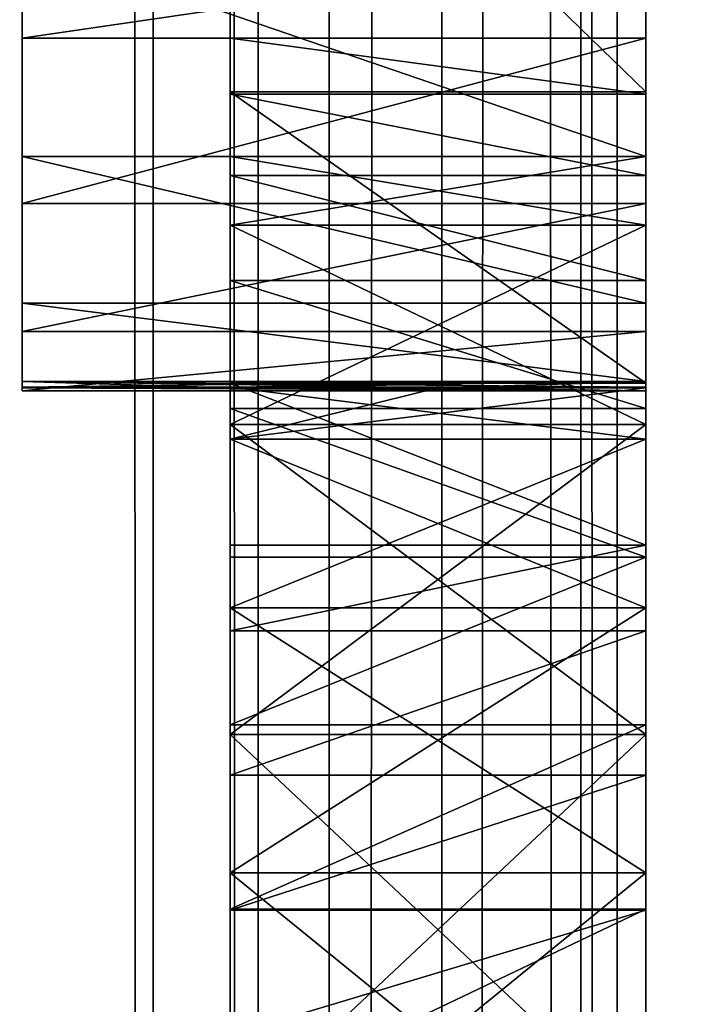
# Model space of a CAD drawing. Units: millimetres. Extents: x -1 to 20, y 0 to 2352.
# Drawn here: x 4 to 5, y 163 to 166 of the extents above; entities that cross this region are included whole.
import ezdxf

# ---------------------------------------------------------------- set-up
doc = ezdxf.new("R2010")
doc.units = ezdxf.units.MM
doc.header["$LTSCALE"] = 25.4
doc.layers.get('0').update_dxf_attribs({"true_color": 0xff5454})

# ---------------------------------------------------------------- blocks, each defined once
blk = doc.blocks.new('Komponent_1')
at = {"color": 7, "true_color": 0xf8fffa}
for p, q in [((50.0758, 3.4899, 73.9243), (50.0758, 2403.4899, 73.9243)), ((50.0758, 3.4899, 73.9243), (50.0758, 2403.4899, 73.9243)), ((50.3534, 3.4899, 17.1007), (50.3534, 2403.4899, 17.1007)), ((50.3534, 3.4899, 17.1007), (50.3534, 2403.4899, 17.1007)), ((50.5415, 3.4899, 7.049), (50.5415, 2403.4899, 7.049)), ((50.5415, 3.4899, 7.049), (50.5415, 2403.4899, 7.049)), ((50.8401, 3.4899, 64.4889), (50.8401, 2403.4899, 64.4889)), ((50.8401, 3.4899, 64.4889), (50.8401, 2403.4899, 64.4889)), ((51.2073, 3.4899, 74.0486), (51.2073, 2403.4899, 74.0486)), ((51.2073, 3.4899, 74.0486), (51.2073, 2403.4899, 74.0486)), ((51.3037, 3.4899, 17.3035), (51.3037, 2403.4899, 17.3035)), ((51.3037, 3.4899, 17.3035), (51.3037, 2403.4899, 17.3035))]:
    blk.add_line(p, q, dxfattribs=at)
mesh = blk.add_polyface(dxfattribs=at)
corners = [(50.5415, 2403.4899, 7.049), (49.1879, 3.4899, 7.6194), (49.1879, 2403.4899, 7.6194), (50.5415, 3.4899, 7.049)]
mesh.append_faces([[corners[k] for k in face] for face in [(0, 1, 2), (1, 0, 3)]], dxfattribs={"vtx0": -1, "color": 7})
mesh = blk.add_polyface(dxfattribs=at)
corners = [(50.0758, 3.4899, 73.9243), (49.3844, 2403.4899, 73.6766), (49.3844, 3.4899, 73.6766), (50.0758, 2403.4899, 73.9243)]
mesh.append_faces([[corners[k] for k in face] for face in [(0, 1, 2), (1, 0, 3)]], dxfattribs={"vtx0": -1, "color": 7})
mesh = blk.add_polyface(dxfattribs=at)
corners = [(50.3534, 3.4899, 17.1007), (49.453, 2403.4899, 16.7698), (49.453, 3.4899, 16.7698), (50.3534, 2403.4899, 17.1007)]
mesh.append_faces([[corners[k] for k in face] for face in [(0, 1, 2), (1, 0, 3)]], dxfattribs={"vtx0": -1, "color": 7})
mesh = blk.add_polyface(dxfattribs=at)
corners = [(50.8401, 2403.4899, 64.4889), (49.4622, 3.4899, 65.2444), (49.4622, 2403.4899, 65.2444), (50.8401, 3.4899, 64.4889)]
mesh.append_faces([[corners[k] for k in face] for face in [(0, 1, 2), (1, 0, 3)]], dxfattribs={"vtx0": -1, "color": 7})
mesh = blk.add_polyface(dxfattribs=at)
corners = [(51.2073, 3.4899, 74.0486), (50.0758, 2403.4899, 73.9243), (50.0758, 3.4899, 73.9243), (51.2073, 2403.4899, 74.0486)]
mesh.append_faces([[corners[k] for k in face] for face in [(0, 1, 2), (1, 0, 3)]], dxfattribs={"vtx0": -1, "color": 7})
mesh = blk.add_polyface(dxfattribs=at)
corners = [(51.3037, 3.4899, 17.3035), (50.3534, 2403.4899, 17.1007), (50.3534, 3.4899, 17.1007), (51.3037, 2403.4899, 17.3035)]
mesh.append_faces([[corners[k] for k in face] for face in [(0, 1, 2), (1, 0, 3)]], dxfattribs={"vtx0": -1, "color": 7})
mesh = blk.add_polyface(dxfattribs=at)
corners = [(52.1383, 2403.4899, 6.0498), (50.5415, 3.4899, 7.049), (50.5415, 2403.4899, 7.049), (52.1383, 3.4899, 6.0498)]
mesh.append_faces([[corners[k] for k in face] for face in [(0, 1, 2), (1, 0, 3)]], dxfattribs={"vtx0": -1, "color": 7})
mesh = blk.add_polyface(dxfattribs=at)
corners = [(52.3773, 2403.4899, 64.0132), (50.8401, 3.4899, 64.4889), (50.8401, 2403.4899, 64.4889), (52.3773, 3.4899, 64.0132)]
mesh.append_faces([[corners[k] for k in face] for face in [(0, 1, 2), (1, 0, 3)]], dxfattribs={"vtx0": -1, "color": 7})
mesh = blk.add_polyface(dxfattribs=at)
corners = [(52.3019, 3.4899, 74.3249), (51.2073, 2403.4899, 74.0486), (51.2073, 3.4899, 74.0486), (52.3019, 2403.4899, 74.3249)]
mesh.append_faces([[corners[k] for k in face] for face in [(0, 1, 2), (1, 0, 3)]], dxfattribs={"vtx0": -1, "color": 7})
mesh = blk.add_polyface(dxfattribs=at)
corners = [(52.2793, 3.4899, 17.3729), (51.3037, 2403.4899, 17.3035), (51.3037, 3.4899, 17.3035), (52.2793, 2403.4899, 17.3729)]
mesh.append_faces([[corners[k] for k in face] for face in [(0, 1, 2), (1, 0, 3)]], dxfattribs={"vtx0": -1, "color": 7})
blk = doc.blocks.new('LNZ-03_dwg')
at = {"color": 7, "true_color": 0xf8fffa}
blk.add_blockref('Komponent_1', (-46.1434, -3.4899), dxfattribs=at)
blk = doc.blocks.new('Grupuj_1')
at = {"color": 0}
for p, q in [((2.85, 328.0515, 47.8715), (2.85, 164.0257, 47.8715)), ((2.85, 328.0515), (2.85, 164.0257)), ((1.75, 169.2925, 32.0638), (1.2, 169.2925, 32.0638)), ((1.75, 169.2925, 32.0638), (1.2, 169.2925, 32.0638)), ((2.85, 169.2925, 32.0638), (1.75, 169.2925, 32.0638)), ((2.85, 169.2925, 32.0638), (1.75, 169.2925, 32.0638)), ((2.85, 169.147, 43.2594), (1.75, 169.147, 43.2594)), ((2.85, 169.147, 43.2594), (1.75, 169.147, 43.2594)), ((2.85, 169.1409, 31.4654), (1.75, 169.1409, 31.4654)), ((2.85, 169.1409, 31.4654), (1.75, 169.1409, 31.4654)), ((2.85, 168.9724, 15.8538), (1.2, 168.9724, 15.8538)), ((2.85, 168.9724, 15.8538), (1.2, 168.9724, 15.8538)), ((2.85, 168.9724, 14.9819), (1.75, 168.9724, 14.9819)), ((2.85, 168.9724, 14.9819), (1.75, 168.9724, 14.9819)), ((2.85, 168.9216, 30.8884), (1.75, 168.9216, 30.8884)), ((2.85, 168.9216, 30.8884), (1.75, 168.9216, 30.8884)), ((2.85, 168.8459, 29.7487), (1.2, 168.8459, 29.7487)), ((2.85, 168.8459, 29.7487), (1.2, 168.8459, 29.7487)), ((2.85, 168.7872, 16.1524), (1.75, 168.7872, 16.1524)), ((2.85, 168.7872, 13.8115), (1.75, 168.7872, 13.8115)), ((2.85, 168.7872, 13.8115), (1.75, 168.7872, 13.8115)), ((2.85, 168.7872, 16.1524), (1.75, 168.7872, 16.1524)), ((2.85, 168.6376, 30.3407), (1.75, 168.6376, 30.3407)), ((2.85, 168.6376, 30.3407), (1.75, 168.6376, 30.3407)), ((2.85, 168.5768, 18.617), (1.2, 168.5768, 18.617)), ((2.85, 168.5768, 18.617), (1.2, 168.5768, 18.617)), ((2.85, 168.5007, 26.9788), (1.2, 168.5007, 26.9788)), ((2.85, 168.5007, 26.9788), (1.2, 168.5007, 26.9788)), ((2.85, 168.3658, 21.4005), (1.2, 168.3658, 21.4005)), ((1.75, 168.3576, 23.2063), (1.2, 168.3658, 23.2064)), ((1.75, 168.3576, 23.2063), (1.2, 168.3658, 23.2064)), ((2.85, 168.3658, 21.4005), (1.2, 168.3658, 21.4005)), ((2.85, 168.3658, 23.2064), (2.3, 168.3576, 23.2063)), ((2.85, 168.3504, 23.1014), (2.85, 168.3658, 23.2064)), ((1.75, 168.3504, 23.1014), (1.2, 168.3504, 23.1014)), ((1.75, 168.3504, 23.1014), (1.2, 168.3504, 23.1014)), ((1.75, 168.3483, 23.3251), (1.2, 168.3483, 23.3251)), ((1.75, 168.3483, 23.3251), (1.2, 168.3483, 23.3251)), ((2.85, 168.3404, 24.1919), (1.2, 168.3404, 24.1919)), ((2.85, 168.3404, 24.1919), (1.2, 168.3404, 24.1919)), ((2.85, 168.361, 42.7135), (1.75, 168.361, 42.7135)), ((1.75, 168.361, 42.7135), (1.75, 167.9238, 42.2894)), ((2.85, 168.361, 42.7135), (1.75, 168.361, 42.7135)), ((1.75, 168.361, 42.7135), (1.75, 167.9238, 42.2894)), ((2.3, 168.3576, 23.2063), (1.75, 168.3576, 23.2063)), ((1.75, 168.3504, 23.1014), (1.75, 168.3576, 23.2063)), ((1.75, 168.3504, 23.1014), (1.75, 168.3576, 23.2063)), ((2.3, 168.3576, 23.2063), (1.75, 168.3576, 23.2063)), ((1.75, 168.3504, 23.1014), (1.75, 168.3576, 23.2063)), ((2.3, 168.3504, 23.1014), (1.75, 168.3504, 23.1014)), ((2.3, 168.3504, 23.1014), (1.75, 168.3504, 23.1014)), ((2.3, 168.3504, 23.1014), (1.75, 168.3504, 23.1014)), ((2.3, 168.3483, 23.3251), (1.75, 168.3483, 23.3251)), ((2.3, 168.3483, 23.3251), (1.75, 168.3483, 23.3251)), ((2.3, 168.3483, 23.3251), (1.75, 168.3483, 23.3251)), ((2.3, 168.3504, 23.1014), (2.3, 168.3576, 23.2063)), ((2.85, 168.3504, 23.1014), (2.3, 168.3504, 23.1014)), ((2.85, 168.3504, 23.1014), (2.3, 168.3504, 23.1014)), ((2.85, 168.3483, 23.3251), (2.3, 168.3483, 23.3251)), ((2.85, 168.3483, 23.3251), (2.3, 168.3483, 23.3251)), ((2.85, 168.3483, 23.3251), (2.3, 168.3483, 23.3251)), ((2.85, 168.361, 42.7135), (2.85, 167.9238, 42.2894)), ((2.85, 168.2925, 29.8295), (1.75, 168.2925, 29.8295)), ((2.85, 168.2925, 29.8295), (1.75, 168.2925, 29.8295)), ((2.85, 168.2496, 17.2077), (1.75, 168.2496, 17.2077)), ((2.85, 168.2496, 17.2077), (1.75, 168.2496, 17.2077)), ((2.85, 168.2496, 12.7562), (1.75, 168.2496, 12.7562)), ((2.85, 168.2496, 12.7562), (1.75, 168.2496, 12.7562)), ((2.85, 168.2096, 24.2652), (1.75, 168.2096, 24.2652)), ((2.85, 168.2096, 24.2652), (1.75, 168.2096, 24.2652)), ((2.85, 168.2096, 22.1476), (1.75, 168.2096, 22.1476)), ((2.85, 168.2096, 22.1476), (1.75, 168.2096, 22.1476)), ((2.85, 167.9238, 42.2894), (1.75, 167.9238, 42.2894)), ((2.85, 167.9238, 42.2894), (1.75, 167.9238, 42.2894)), ((2.85, 167.8911, 29.3615), (1.75, 167.8911, 29.3615)), ((2.85, 167.8911, 29.3615), (1.75, 167.8911, 29.3615)), ((2.85, 167.7544, 25.2332), (1.75, 167.7544, 25.2332)), ((2.85, 167.7544, 25.2332), (1.75, 167.7544, 25.2332)), ((2.85, 167.7544, 21.1795), (1.75, 167.7544, 21.1795)), ((2.85, 167.7544, 21.1795), (1.75, 167.7544, 21.1795)), ((2.85, 167.6926, 41.9775), (1.75, 167.6926, 41.9775)), ((2.85, 167.6926, 41.9775), (1.75, 167.6926, 41.9775)), ((2.85, 167.4386, 28.943), (1.75, 167.4386, 28.943)), ((2.85, 167.4386, 28.943), (1.75, 167.4386, 28.943)), ((2.85, 167.4127, 18.044), (1.75, 167.4127, 18.044)), ((2.85, 167.4127, 18.044), (1.75, 167.4127, 18.044)), ((2.85, 167.4127, 11.9199), (1.75, 167.4127, 11.9199)), ((2.85, 167.4127, 11.9199), (1.75, 167.4127, 11.9199)), ((2.85, 167.3025, 41.3996), (1.75, 167.3025, 41.3996)), ((2.85, 167.3025, 41.3996), (1.75, 167.3025, 41.3996)), ((2.85, 167.0392, 26.0274), (1.75, 167.0392, 26.0274)), ((2.85, 167.0392, 20.3854), (1.75, 167.0392, 20.3854)), ((2.85, 167.0392, 20.3854), (1.75, 167.0392, 20.3854)), ((2.85, 167.0392, 26.0274), (1.75, 167.0392, 26.0274)), ((2.85, 166.9411, 28.5797), (1.75, 166.9411, 28.5797)), ((2.85, 166.9411, 28.5797), (1.75, 166.9411, 28.5797)), ((2.85, 166.9383, 40.805), (1.75, 166.9383, 40.805)), ((2.85, 166.9383, 40.805), (1.75, 166.9383, 40.805))]:
    blk.add_line(p, q, dxfattribs=at)
at = {"color": 0, "extrusion": (1, -5.84792e-17, -1.01441e-14)}
blk.add_arc((164.0566, 33.0807, 1.75), 5.3512, 269.6697, 349.0093, dxfattribs=at)
blk.add_arc((164.0566, 33.0807, 1.75), 5.3512, 269.6697, 349.0093, dxfattribs=at)
blk.add_arc((164.0566, 33.0807, 1.75), 5.3512, 269.6697, 349.0093, dxfattribs=at)
blk.add_arc((164.0566, 33.0807, 1.75), 5.3512, 269.6697, 349.0093, dxfattribs=at)
blk.add_arc((164.0566, 33.0807, 1.75), 5.3512, 269.6697, 349.0093, dxfattribs=at)
blk.add_arc((164.0566, 33.0807, 1.75), 5.3512, 269.6697, 349.0093, dxfattribs=at)
blk.add_arc((164.0566, 33.0807, 1.75), 5.3512, 269.6697, 349.0093, dxfattribs=at)
blk.add_arc((164.0566, 33.0807, 1.75), 5.3512, 269.6697, 349.0093, dxfattribs=at)
blk.add_arc((164.0566, 33.0807, 1.75), 5.3512, 269.6697, 349.0093, dxfattribs=at)
blk.add_arc((164.0566, 33.0807, 1.75), 5.3512, 269.6697, 349.0093, dxfattribs=at)
blk.add_arc((164.0566, 33.0807, 1.75), 5.3512, 269.6697, 349.0093, dxfattribs=at)
blk.add_arc((164.0566, 33.0807, 1.75), 5.3512, 269.6697, 349.0093, dxfattribs=at)
blk.add_arc((164.0566, 33.0807, 1.75), 5.3512, 269.6697, 349.0093, dxfattribs=at)
blk.add_arc((164.0566, 33.0807, 1.75), 5.3512, 269.6697, 349.0093, dxfattribs=at)
at = {"color": 0, "extrusion": (1, 0, 0)}
blk.add_arc((164.0566, 33.0807, 2.85), 5.3512, 269.6697, 349.0093, dxfattribs=at)
blk.add_arc((164.0566, 33.0807, 2.85), 5.3512, 269.6697, 349.0093, dxfattribs=at)
blk.add_arc((164.0566, 33.0807, 2.85), 5.3512, 269.6697, 349.0093, dxfattribs=at)
blk.add_arc((164.0566, 33.0807, 2.85), 5.3512, 269.6697, 349.0093, dxfattribs=at)
blk.add_arc((164.0566, 33.0807, 2.85), 5.3512, 269.6697, 349.0093, dxfattribs=at)
blk.add_arc((164.0566, 33.0807, 2.85), 5.3512, 269.6697, 349.0093, dxfattribs=at)
blk.add_arc((164.0566, 33.0807, 2.85), 5.3512, 269.6697, 349.0093, dxfattribs=at)
blk.add_arc((164.0566, 33.0807, 2.85), 5.3512, 269.6697, 349.0093, dxfattribs=at)
blk.add_arc((164.0566, 33.0807, 2.85), 5.3512, 269.6697, 349.0093, dxfattribs=at)
blk.add_arc((164.0566, 33.0807, 2.85), 5.3512, 269.6697, 349.0093, dxfattribs=at)
blk.add_arc((164.0566, 33.0807, 2.85), 5.3512, 269.6697, 349.0093, dxfattribs=at)
blk.add_arc((164.0566, 33.0807, 2.85), 5.3512, 269.6697, 349.0093, dxfattribs=at)
at = {"color": 0, "extrusion": (-1, 0, 0)}
for centre, radius, start, end in [((-164.7234, 23.2064, -1.2), 3.6425, 178.1236, 181.6575), ((-164.7234, 23.2064, -1.2), 3.6425, 178.1236, 181.6575), ((-164.7234, 23.2064, -1.2), 3.6425, 178.1236, 181.6575), ((-164.7234, 23.2064, -1.75), 3.6424, 181.6575, 281.0061), ((-164.7234, 23.2064, -1.75), 3.6424, 181.6575, 281.0061), ((-164.7234, 23.2064, -1.75), 3.6424, 181.6575, 281.0061), ((-164.7234, 23.2064, -1.75), 3.6424, 181.6575, 281.0061), ((-164.7234, 23.2064, -1.75), 3.6424, 181.6575, 281.0061), ((-164.7234, 23.2064, -1.75), 3.6424, 181.6575, 281.0061), ((-164.7234, 23.2064, -1.75), 3.6424, 181.6575, 281.0061), ((-164.7234, 23.2064, -1.75), 3.6424, 181.6575, 281.0061), ((-164.7234, 23.2064, -2.85), 3.6424, 181.6575, 281.0061), ((-164.7234, 23.2064, -2.85), 3.6424, 181.6575, 281.0061), ((-164.7234, 23.2064, -2.85), 3.6424, 181.6575, 281.0061), ((-164.7234, 23.2064, -2.85), 3.6424, 181.6575, 281.0061), ((-164.7234, 23.2064, -2.85), 3.6424, 181.6575, 281.0061), ((-164.7234, 23.2064, -2.85), 3.6424, 181.6575, 281.0061)]:
    blk.add_arc(centre, radius, start, end, dxfattribs=at)
at = {"color": 0}
mesh = blk.add_polyface(dxfattribs=at)
corners = [(1.2, 174.9399, 43.7359), (1.2, 173.8896, 22.6673), (1.2, 173.8544, 42.7353), (1.2, 174.0868, 26.3296), (1.2, 174.0148, 24.2389), (1.2, 174.9602, 31.4775), (1.2, 176.1259, 44.6141), (1.2, 175.2262, 32.4889), (1.2, 175.5665, 33.4776), (1.2, 176.7817, 35.7088), (1.2, 177.3987, 45.36), (1.2, 177.8063, 36.8303), (1.2, 178.7438, 45.9648), (1.2, 178.9641, 37.8128), (1.2, 180.1457, 46.4216), (1.2, 180.2364, 38.6404), (1.2, 181.5883, 46.7253), (1.2, 181.6028, 39.2998), (1.2, 182.8827, 46.9351), (1.2, 183.0413, 39.7806), (1.2, 184.529, 47.0465), (1.2, 184.529, 40.0749), (1.2, 186.1752, 46.9351), (1.2, 186.0166, 39.7806), (1.2, 187.4551, 39.2998), (1.2, 187.4696, 46.7253), (1.2, 188.8215, 38.6404), (1.2, 188.9122, 46.4216), (1.2, 190.0938, 37.8128), (1.2, 190.3141, 45.9648), (1.2, 191.2516, 36.8303), (1.2, 191.6592, 45.36), (1.2, 192.2762, 35.7088), (1.2, 192.932, 44.6141), (1.2, 193.4914, 33.4776), (1.2, 194.118, 43.7359), (1.2, 193.8317, 32.4889), (1.2, 194.0977, 31.4775), (1.2, 194.9711, 26.3296), (1.2, 195.2035, 42.7353), (1.2, 195.0431, 24.2389), (1.2, 195.1683, 22.6673), (1.2, 200.7175, 24.1919), (1.2, 200.6921, 23.2064), (1.2, 200.5572, 26.9788), (1.2, 200.7096, 23.3251), (1.2, 168.5007, 26.9788), (1.2, 168.3483, 23.3251), (1.2, 168.3404, 24.1919), (1.2, 168.3658, 23.2064), (1.2, 168.3658, 21.4005), (1.2, 168.5768, 18.617), (1.2, 168.8459, 29.7487), (1.2, 168.9724, 15.8538), (1.2, 169.2925, 32.0638), (1.2, 169.5509, 13.1233), (1.2, 169.3746, 32.4894), (1.2, 170.0844, 35.1885), (1.2, 170.3097, 10.4376), (1.2, 170.972, 37.8341), (1.2, 171.2453, 7.8087), (1.2, 172.0336, 40.4144), (1.2, 172.0551, 6.4183), (1.2, 172.8819, 41.6239), (1.2, 173.0274, 5.1371), (1.2, 174.1476, 3.9838), (1.2, 174.0868, 19.5275), (1.2, 174.6292, 16.4296), (1.2, 175.3992, 2.9758), (1.2, 175.1182, 14.9313), (1.2, 175.724, 13.4766), (1.2, 176.7637, 2.1278), (1.2, 176.4426, 12.0745), (1.2, 177.2696, 10.734), (1.2, 178.2207, 1.4526), (1.2, 177.3172, 10.6689), (1.2, 178.1998, 9.4633), (1.2, 179.2272, 8.2705), (1.2, 179.7487, 0.96), (1.2, 180.3456, 7.1631), (1.2, 181.3251, 0.6574), (1.2, 181.1161, 6.7214), (1.2, 181.9291, 6.3647), (1.2, 182.9264, 0.5493), (1.2, 182.7754, 6.0971), (1.2, 183.6453, 5.9216), (1.2, 184.529, 0.4412), (1.2, 184.529, 5.8402), (1.2, 185.4126, 5.9216), (1.2, 186.1315, 0.5493), (1.2, 186.2825, 6.0971), (1.2, 187.7328, 0.6574), (1.2, 187.1288, 6.3647), (1.2, 187.9418, 6.7214), (1.2, 189.3092, 0.96), (1.2, 188.7123, 7.1631), (1.2, 189.8307, 8.2705), (1.2, 190.8372, 1.4526), (1.2, 190.8581, 9.4633), (1.2, 192.2942, 2.1278), (1.2, 191.7407, 10.6689), (1.2, 191.7883, 10.734), (1.2, 192.6153, 12.0745), (1.2, 193.6587, 2.9758), (1.2, 193.3339, 13.4766), (1.2, 193.9397, 14.9313), (1.2, 194.9103, 3.9838), (1.2, 194.4287, 16.4296), (1.2, 194.9711, 19.5275), (1.2, 196.0305, 5.1371), (1.2, 196.176, 41.6239), (1.2, 197.0028, 6.4183), (1.2, 197.0243, 40.4144), (1.2, 197.8126, 7.8087), (1.2, 198.0859, 37.8341), (1.2, 198.7482, 10.4376), (1.2, 198.9735, 35.1885), (1.2, 199.507, 13.1233), (1.2, 199.6833, 32.4894), (1.2, 200.0855, 15.8538), (1.2, 199.7654, 32.0638), (1.2, 200.212, 29.7487), (1.2, 200.4811, 18.617), (1.2, 200.6921, 21.4005), (1.2, 200.7075, 23.1014), (1.2, 168.3504, 23.1014)]
mesh.append_faces([[corners[k] for k in face] for face in [(1, 3, 4), (43, 42, 45), (46, 47, 48), (123, 43, 124)]], dxfattribs={"vtx0": -1, "color": 0})
mesh.append_faces([[corners[k] for k in face] for face in [(0, 1, 2), (3, 0, 5), (5, 6, 7), (7, 6, 8), (8, 6, 9), (9, 10, 11), (11, 12, 13), (13, 14, 15), (15, 16, 17), (17, 18, 19), (19, 20, 21), (21, 22, 23), (23, 22, 24), (24, 25, 26), (26, 27, 28), (28, 29, 30), (30, 31, 32), (32, 33, 34), (34, 35, 36), (36, 35, 37), (37, 35, 38), (38, 39, 40), (40, 39, 41), (42, 43, 44), (47, 46, 49), (50, 46, 51), (51, 52, 53), (53, 54, 55), (55, 57, 58), (58, 59, 60), (60, 61, 62), (62, 63, 64), (64, 1, 65), (65, 67, 68), (68, 70, 71), (71, 73, 74), (74, 77, 78), (78, 79, 80), (80, 82, 83), (83, 85, 86), (86, 88, 89), (89, 90, 91), (91, 93, 94), (94, 96, 97), (97, 98, 99), (99, 102, 103), (103, 105, 106), (106, 108, 109), (109, 110, 111), (111, 112, 113), (113, 114, 115), (115, 116, 117), (117, 118, 119), (119, 121, 122), (122, 44, 123)]], dxfattribs={"vtx0": -1, "vtx1": -1, "color": 0})
mesh.append_faces([[corners[k] for k in face] for face in [(1, 0, 3), (49, 46, 50), (64, 2, 1), (109, 41, 39), (123, 44, 43)]], dxfattribs={"vtx0": -1, "vtx1": -1, "vtx2": -1, "color": 0})
mesh.append_faces([[corners[k] for k in face] for face in [(5, 0, 6), (9, 6, 10), (11, 10, 12), (13, 12, 14), (15, 14, 16), (17, 16, 18), (19, 18, 20), (21, 20, 22), (24, 22, 25), (26, 25, 27), (28, 27, 29), (30, 29, 31), (32, 31, 33), (34, 33, 35), (38, 35, 39), (51, 46, 52), (53, 52, 54), (55, 54, 56), (55, 56, 57), (58, 57, 59), (60, 59, 61), (62, 61, 63), (64, 63, 2), (65, 1, 66), (65, 66, 67), (68, 67, 69), (68, 69, 70), (71, 70, 72), (71, 72, 73), (74, 73, 75), (74, 75, 76), (74, 76, 77), (78, 77, 79), (80, 79, 81), (80, 81, 82), (83, 82, 84), (83, 84, 85), (86, 85, 87), (86, 87, 88), (89, 88, 90), (91, 90, 92), (91, 92, 93), (94, 93, 95), (94, 95, 96), (97, 96, 98), (99, 98, 100), (99, 100, 101), (99, 101, 102), (103, 102, 104), (103, 104, 105), (106, 105, 107), (106, 107, 108), (109, 108, 41), (109, 39, 110), (111, 110, 112), (113, 112, 114), (115, 114, 116), (117, 116, 118), (119, 118, 120), (119, 120, 121), (122, 121, 44)]], dxfattribs={"vtx0": -1, "vtx2": -1, "color": 0})
mesh.append_faces([[corners[k] for k in face] for face in [(50, 125, 49)]], dxfattribs={"vtx2": -1, "color": 0})
mesh = blk.add_polyface(dxfattribs=at)
corners = [(1.75, 150.5715, 45.9445), (1.75, 150.6527, 45.36), (1.75, 149.3076, 45.9648), (1.75, 151.8304, 45.831), (1.75, 151.9256, 44.6141), (1.75, 153.0776, 45.6248), (1.75, 153.1116, 43.7359), (1.75, 154.3062, 45.3269), (1.75, 154.197, 42.7353), (1.75, 155.1695, 41.6239), (1.75, 155.5097, 44.9391), (1.75, 156.0179, 40.4144), (1.75, 156.6814, 44.4635), (1.75, 157.0795, 37.8341), (1.75, 157.8151, 43.9025), (1.75, 157.9671, 35.1885), (1.75, 158.9045, 43.2594), (1.75, 158.6769, 32.4894), (1.75, 158.759, 32.0638), (1.75, 158.9105, 31.4654), (1.75, 159.6904, 42.7135), (1.75, 159.1298, 30.8884), (1.75, 159.4139, 30.3407), (1.75, 159.7589, 29.8295), (1.75, 160.1277, 42.2894), (1.75, 160.1604, 29.3615), (1.75, 160.3589, 41.9775), (1.75, 160.6129, 28.943), (1.75, 160.749, 41.3996), (1.75, 161.1104, 28.5797), (1.75, 161.1132, 40.805), (1.75, 161.6463, 28.2762), (1.75, 161.4509, 40.1949), (1.75, 161.7615, 39.5704), (1.75, 162.2135, 28.0368), (1.75, 162.0442, 38.9327), (1.75, 162.2986, 38.2831), (1.75, 162.8044, 27.8644), (1.75, 162.5241, 37.6229), (1.75, 162.7204, 36.9534), (1.75, 162.887, 36.2758), (1.75, 163.4112, 27.7616), (1.75, 163.0236, 35.5914), (1.75, 163.13, 34.9017), (1.75, 163.3766, 34.4084), (1.75, 163.7646, 34.0173), (1.75, 164.0257, 27.7295), (1.75, 164.0257, 33.8552), (1.75, 164.2869, 34.0173), (1.75, 164.6403, 27.7616), (1.75, 164.6749, 34.4084), (1.75, 165.247, 27.8644), (1.75, 164.9215, 34.9017), (1.75, 165.0278, 35.5914), (1.75, 165.1645, 36.2758), (1.75, 165.3311, 36.9534), (1.75, 165.8379, 28.0368), (1.75, 165.5273, 37.6229), (1.75, 165.7529, 38.2831), (1.75, 166.0073, 38.9327), (1.75, 166.4051, 28.2762), (1.75, 166.29, 39.5704), (1.75, 166.6005, 40.1949), (1.75, 166.9411, 28.5797), (1.75, 166.9383, 40.805), (1.75, 167.3025, 41.3996), (1.75, 167.4386, 28.943), (1.75, 167.6926, 41.9775), (1.75, 167.8911, 29.3615), (1.75, 167.9238, 42.2894), (1.75, 168.2925, 29.8295), (1.75, 168.361, 42.7135), (1.75, 168.6376, 30.3407), (1.75, 169.147, 43.2594), (1.75, 168.9216, 30.8884), (1.75, 169.1409, 31.4654), (1.75, 169.2925, 32.0638), (1.75, 170.2364, 43.9025), (1.75, 169.3746, 32.4894), (1.75, 170.0844, 35.1885), (1.75, 170.972, 37.8341), (1.75, 171.37, 44.4635), (1.75, 172.0336, 40.4144), (1.75, 172.5418, 44.9391), (1.75, 172.8819, 41.6239), (1.75, 173.7452, 45.3269), (1.75, 173.8544, 42.7353), (1.75, 174.9739, 45.6248), (1.75, 174.9399, 43.7359), (1.75, 176.1259, 44.6141), (1.75, 176.2211, 45.831), (1.75, 177.3987, 45.36), (1.75, 177.48, 45.9445), (1.75, 178.7438, 45.9648)]
mesh.append_faces([[corners[k] for k in face] for face in [(0, 1, 2), (91, 92, 93)]], dxfattribs={"vtx0": -1, "color": 0})
mesh.append_faces([[corners[k] for k in face] for face in [(1, 3, 4), (4, 5, 6), (6, 7, 8), (8, 7, 9), (9, 10, 11), (11, 12, 13), (13, 14, 15), (15, 16, 17), (17, 16, 18), (18, 16, 19), (19, 20, 21), (21, 20, 22), (22, 20, 23), (23, 24, 25), (25, 26, 27), (27, 28, 29), (29, 30, 31), (31, 33, 34), (34, 36, 37), (37, 40, 41), (41, 45, 46), (46, 48, 49), (49, 50, 51), (51, 55, 56), (56, 59, 60), (60, 62, 63), (63, 65, 66), (66, 67, 68), (68, 69, 70), (70, 71, 72), (72, 73, 74), (74, 73, 75), (75, 73, 76), (76, 77, 78), (78, 77, 79), (79, 77, 80), (80, 81, 82), (82, 83, 84), (84, 85, 86), (86, 87, 88), (88, 87, 89), (89, 90, 91)]], dxfattribs={"vtx0": -1, "vtx1": -1, "color": 0})
mesh.append_faces([[corners[k] for k in face] for face in [(1, 0, 3), (4, 3, 5), (6, 5, 7), (9, 7, 10), (11, 10, 12), (13, 12, 14), (15, 14, 16), (19, 16, 20), (23, 20, 24), (25, 24, 26), (27, 26, 28), (29, 28, 30), (31, 30, 32), (31, 32, 33), (34, 33, 35), (34, 35, 36), (37, 36, 38), (37, 38, 39), (37, 39, 40), (41, 40, 42), (41, 42, 43), (41, 43, 44), (41, 44, 45), (46, 45, 47), (46, 47, 48), (49, 48, 50), (51, 50, 52), (51, 52, 53), (51, 53, 54), (51, 54, 55), (56, 55, 57), (56, 57, 58), (56, 58, 59), (60, 59, 61), (60, 61, 62), (63, 62, 64), (63, 64, 65), (66, 65, 67), (68, 67, 69), (70, 69, 71), (72, 71, 73), (76, 73, 77), (80, 77, 81), (82, 81, 83), (84, 83, 85), (86, 85, 87), (89, 87, 90), (91, 90, 92)]], dxfattribs={"vtx0": -1, "vtx2": -1, "color": 0})
mesh = blk.add_polyface(dxfattribs=at)
corners = [(2.85, 169.147, 43.2594), (1.75, 170.2364, 43.9025), (1.75, 169.147, 43.2594), (2.85, 170.2364, 43.9025)]
mesh.append_faces([[corners[k] for k in face] for face in [(0, 1, 2), (1, 0, 3)]], dxfattribs={"vtx0": -1, "color": 0})
mesh = blk.add_polyface(dxfattribs=at)
corners = [(2.85, 168.9724, 15.8538), (1.2, 169.5509, 13.1233), (2.85, 169.5509, 13.1233), (1.2, 168.9724, 15.8538)]
mesh.append_faces([[corners[k] for k in face] for face in [(0, 1, 2), (1, 0, 3)]], dxfattribs={"vtx0": -1, "color": 0})
mesh = blk.add_polyface(dxfattribs=at)
corners = [(1.75, 169.3746, 32.4894), (1.2, 169.2925, 32.0638), (1.75, 169.2925, 32.0638), (1.2, 169.3746, 32.4894)]
mesh.append_faces([[corners[k] for k in face] for face in [(0, 1, 2), (1, 0, 3)]], dxfattribs={"vtx0": -1, "color": 0})
mesh = blk.add_polyface(dxfattribs=at)
corners = [(2.85, 169.2925, 32.0638), (1.2, 168.8459, 29.7487), (2.85, 168.8459, 29.7487), (1.2, 169.2925, 32.0638), (1.75, 169.2925, 32.0638)]
mesh.append_faces([[corners[k] for k in face] for face in [(0, 1, 2), (3, 0, 4)]], dxfattribs={"vtx0": -1, "color": 0})
mesh.append_faces([[corners[k] for k in face] for face in [(1, 0, 3)]], dxfattribs={"vtx0": -1, "vtx1": -1, "color": 0})
mesh = blk.add_polyface(dxfattribs=at)
corners = [(1.75, 169.2925, 32.0638), (2.85, 169.1409, 31.4654), (1.75, 169.1409, 31.4654), (2.85, 169.2925, 32.0638)]
mesh.append_faces([[corners[k] for k in face] for face in [(0, 1, 2), (1, 0, 3)]], dxfattribs={"vtx0": -1, "color": 0})
mesh = blk.add_polyface(dxfattribs=at)
corners = [(2.85, 168.361, 42.7135), (1.75, 169.147, 43.2594), (1.75, 168.361, 42.7135), (2.85, 169.147, 43.2594)]
mesh.append_faces([[corners[k] for k in face] for face in [(0, 1, 2), (1, 0, 3)]], dxfattribs={"vtx0": -1, "color": 0})
mesh = blk.add_polyface(dxfattribs=at)
corners = [(1.75, 169.1409, 31.4654), (2.85, 168.9216, 30.8884), (1.75, 168.9216, 30.8884), (2.85, 169.1409, 31.4654)]
mesh.append_faces([[corners[k] for k in face] for face in [(0, 1, 2), (1, 0, 3)]], dxfattribs={"vtx0": -1, "color": 0})
mesh = blk.add_polyface(dxfattribs=at)
corners = [(2.85, 168.5768, 18.617), (1.2, 168.9724, 15.8538), (2.85, 168.9724, 15.8538), (1.2, 168.5768, 18.617)]
mesh.append_faces([[corners[k] for k in face] for face in [(0, 1, 2), (1, 0, 3)]], dxfattribs={"vtx0": -1, "color": 0})
mesh = blk.add_polyface(dxfattribs=at)
corners = [(1.75, 168.9724, 14.9819), (2.85, 168.7872, 13.8115), (1.75, 168.7872, 13.8115), (2.85, 168.9724, 14.9819)]
mesh.append_faces([[corners[k] for k in face] for face in [(0, 1, 2), (1, 0, 3)]], dxfattribs={"vtx0": -1, "color": 0})
mesh = blk.add_polyface(dxfattribs=at)
corners = [(1.75, 168.7872, 16.1524), (2.85, 168.9724, 14.9819), (1.75, 168.9724, 14.9819), (2.85, 168.7872, 16.1524)]
mesh.append_faces([[corners[k] for k in face] for face in [(0, 1, 2), (1, 0, 3)]], dxfattribs={"vtx0": -1, "color": 0})
mesh = blk.add_polyface(dxfattribs=at)
corners = [(1.75, 159.2643, 16.1524), (1.75, 159.2643, 13.8115), (1.75, 159.079, 14.9819), (1.75, 159.8018, 17.2077), (1.75, 159.8018, 12.7562), (1.75, 160.6388, 18.044), (1.75, 160.6388, 11.9199), (1.75, 161.6927, 18.5789), (1.75, 161.6927, 11.385), (1.75, 162.86, 18.7599), (1.75, 162.86, 11.204), (1.75, 164.0257, 18.5691), (1.75, 164.0257, 11.3948), (1.75, 165.1915, 18.7599), (1.75, 165.1915, 11.204), (1.75, 166.3587, 18.5789), (1.75, 166.3587, 11.385), (1.75, 167.4127, 18.044), (1.75, 167.4127, 11.9199), (1.75, 168.2496, 17.2077), (1.75, 168.2496, 12.7562), (1.75, 168.7872, 16.1524), (1.75, 168.7872, 13.8115), (1.75, 168.9724, 14.9819)]
mesh.append_faces([[corners[k] for k in face] for face in [(0, 1, 2), (22, 21, 23)]], dxfattribs={"vtx0": -1, "color": 0})
mesh.append_faces([[corners[k] for k in face] for face in [(1, 3, 4), (4, 5, 6), (6, 7, 8), (8, 9, 10), (10, 11, 12), (12, 13, 14), (14, 15, 16), (16, 17, 18), (18, 19, 20), (20, 21, 22)]], dxfattribs={"vtx0": -1, "vtx1": -1, "color": 0})
mesh.append_faces([[corners[k] for k in face] for face in [(1, 0, 3), (4, 3, 5), (6, 5, 7), (8, 7, 9), (10, 9, 11), (12, 11, 13), (14, 13, 15), (16, 15, 17), (18, 17, 19), (20, 19, 21)]], dxfattribs={"vtx0": -1, "vtx2": -1, "color": 0})
mesh = blk.add_polyface(dxfattribs=at)
corners = [(1.75, 168.9216, 30.8884), (2.85, 168.6376, 30.3407), (1.75, 168.6376, 30.3407), (2.85, 168.9216, 30.8884)]
mesh.append_faces([[corners[k] for k in face] for face in [(0, 1, 2), (1, 0, 3)]], dxfattribs={"vtx0": -1, "color": 0})
mesh = blk.add_polyface(dxfattribs=at)
corners = [(2.85, 168.8459, 29.7487), (1.2, 168.5007, 26.9788), (2.85, 168.5007, 26.9788), (1.2, 168.8459, 29.7487)]
mesh.append_faces([[corners[k] for k in face] for face in [(0, 1, 2), (1, 0, 3)]], dxfattribs={"vtx0": -1, "color": 0})
mesh = blk.add_polyface(dxfattribs=at)
corners = [(1.75, 168.2496, 17.2077), (2.85, 168.7872, 16.1524), (1.75, 168.7872, 16.1524), (2.85, 168.2496, 17.2077)]
mesh.append_faces([[corners[k] for k in face] for face in [(0, 1, 2), (1, 0, 3)]], dxfattribs={"vtx0": -1, "color": 0})
mesh = blk.add_polyface(dxfattribs=at)
corners = [(1.75, 168.7872, 13.8115), (2.85, 168.2496, 12.7562), (1.75, 168.2496, 12.7562), (2.85, 168.7872, 13.8115)]
mesh.append_faces([[corners[k] for k in face] for face in [(0, 1, 2), (1, 0, 3)]], dxfattribs={"vtx0": -1, "color": 0})
mesh = blk.add_polyface(dxfattribs=at)
corners = [(1.75, 168.6376, 30.3407), (2.85, 168.2925, 29.8295), (1.75, 168.2925, 29.8295), (2.85, 168.6376, 30.3407)]
mesh.append_faces([[corners[k] for k in face] for face in [(0, 1, 2), (1, 0, 3)]], dxfattribs={"vtx0": -1, "color": 0})
mesh = blk.add_polyface(dxfattribs=at)
corners = [(2.85, 168.3658, 21.4005), (1.2, 168.5768, 18.617), (2.85, 168.5768, 18.617), (1.2, 168.3658, 21.4005)]
mesh.append_faces([[corners[k] for k in face] for face in [(0, 1, 2), (1, 0, 3)]], dxfattribs={"vtx0": -1, "color": 0})
mesh = blk.add_polyface(dxfattribs=at)
corners = [(2.85, 168.5007, 26.9788), (1.2, 168.3404, 24.1919), (2.85, 168.3404, 24.1919), (1.2, 168.5007, 26.9788)]
mesh.append_faces([[corners[k] for k in face] for face in [(0, 1, 2), (1, 0, 3)]], dxfattribs={"vtx0": -1, "color": 0})
mesh = blk.add_polyface(dxfattribs=at)
corners = [(1.75, 168.3483, 23.3251), (1.2, 168.3658, 23.2064), (1.75, 168.3576, 23.2063), (1.2, 168.3483, 23.3251)]
mesh.append_faces([[corners[k] for k in face] for face in [(0, 1, 2), (1, 0, 3)]], dxfattribs={"vtx0": -1, "color": 0})
mesh = blk.add_polyface(dxfattribs=at)
corners = [(1.75, 168.3576, 23.2063), (1.2, 168.3504, 23.1014), (1.75, 168.3504, 23.1014), (1.2, 168.3658, 23.2064)]
mesh.append_faces([[corners[k] for k in face] for face in [(0, 1, 2), (1, 0, 3)]], dxfattribs={"vtx0": -1, "color": 0})
mesh = blk.add_polyface(dxfattribs=at)
corners = [(2.85, 168.3504, 23.1014), (1.2, 168.3658, 21.4005), (2.85, 168.3658, 21.4005), (1.2, 168.3504, 23.1014), (2.3, 168.3504, 23.1014), (1.75, 168.3504, 23.1014)]
mesh.append_faces([[corners[k] for k in face] for face in [(0, 1, 2), (3, 4, 5)]], dxfattribs={"vtx0": -1, "color": 0})
mesh.append_faces([[corners[k] for k in face] for face in [(1, 0, 3)]], dxfattribs={"vtx0": -1, "vtx1": -1, "color": 0})
mesh.append_faces([[corners[k] for k in face] for face in [(3, 0, 4)]], dxfattribs={"vtx0": -1, "vtx2": -1, "color": 0})
mesh = blk.add_polyface(dxfattribs=at)
corners = [(2.3, 168.3483, 23.3251), (2.85, 168.3658, 23.2064), (2.3, 168.3576, 23.2063), (2.85, 168.3483, 23.3251)]
mesh.append_faces([[corners[k] for k in face] for face in [(0, 1, 2), (1, 0, 3)]], dxfattribs={"vtx0": -1, "color": 0})
mesh = blk.add_polyface(dxfattribs=at)
corners = [(2.85, 168.3404, 24.1919), (2.3, 168.3483, 23.3251), (2.85, 168.3483, 23.3251), (1.75, 168.3483, 23.3251), (1.2, 168.3483, 23.3251), (1.2, 168.3404, 24.1919)]
mesh.append_faces([[corners[k] for k in face] for face in [(0, 1, 2), (4, 0, 5)]], dxfattribs={"vtx0": -1, "color": 0})
mesh.append_faces([[corners[k] for k in face] for face in [(1, 0, 3), (3, 0, 4)]], dxfattribs={"vtx0": -1, "vtx1": -1, "color": 0})
mesh = blk.add_polyface(dxfattribs=at)
corners = [(2.85, 167.9238, 42.2894), (1.75, 168.361, 42.7135), (1.75, 167.9238, 42.2894), (2.85, 168.361, 42.7135)]
mesh.append_faces([[corners[k] for k in face] for face in [(0, 1, 2), (1, 0, 3)]], dxfattribs={"vtx0": -1, "color": 0})
mesh = blk.add_polyface(dxfattribs=at)
corners = [(2.3, 168.3576, 23.2063), (1.75, 168.3504, 23.1014), (2.3, 168.3504, 23.1014), (1.75, 168.3576, 23.2063)]
mesh.append_faces([[corners[k] for k in face] for face in [(0, 1, 2), (1, 0, 3)]], dxfattribs={"vtx0": -1, "color": 0})
mesh = blk.add_polyface(dxfattribs=at)
corners = [(1.75, 159.7031, 23.3251), (1.75, 159.7011, 23.1014), (1.75, 159.6938, 23.2063), (1.75, 159.8418, 22.1476), (1.75, 159.8418, 24.2652), (1.75, 160.2971, 25.2332), (1.75, 160.2971, 21.1795), (1.75, 161.0122, 26.0274), (1.75, 161.0122, 20.3854), (1.75, 161.926, 26.5796), (1.75, 161.926, 19.8332), (1.75, 162.9601, 26.8425), (1.75, 162.9601, 19.5703), (1.75, 164.0257, 26.7935), (1.75, 164.0257, 19.6192), (1.75, 165.0914, 26.8425), (1.75, 165.0914, 19.5703), (1.75, 166.1254, 19.8332), (1.75, 166.1254, 26.5796), (1.75, 167.0392, 26.0274), (1.75, 167.0392, 20.3854), (1.75, 167.7544, 25.2332), (1.75, 167.7544, 21.1795), (1.75, 168.2096, 24.2652), (1.75, 168.2096, 22.1476), (1.75, 168.3483, 23.3251), (1.75, 168.3504, 23.1014), (1.75, 168.3576, 23.2063)]
mesh.append_faces([[corners[k] for k in face] for face in [(0, 1, 2), (26, 25, 27)]], dxfattribs={"vtx0": -1, "color": 0})
mesh.append_faces([[corners[k] for k in face] for face in [(1, 0, 3), (3, 5, 6), (6, 7, 8), (8, 9, 10), (10, 11, 12), (12, 13, 14), (14, 15, 16), (16, 15, 17), (17, 19, 20), (20, 21, 22), (22, 23, 24), (24, 25, 26)]], dxfattribs={"vtx0": -1, "vtx1": -1, "color": 0})
mesh.append_faces([[corners[k] for k in face] for face in [(3, 0, 4), (3, 4, 5), (6, 5, 7), (8, 7, 9), (10, 9, 11), (12, 11, 13), (14, 13, 15), (17, 15, 18), (17, 18, 19), (20, 19, 21), (22, 21, 23), (24, 23, 25)]], dxfattribs={"vtx0": -1, "vtx2": -1, "color": 0})
mesh = blk.add_polyface(dxfattribs=at)
corners = [(2.3, 168.3483, 23.3251), (1.75, 168.3576, 23.2063), (2.3, 168.3576, 23.2063), (1.75, 168.3483, 23.3251)]
mesh.append_faces([[corners[k] for k in face] for face in [(0, 1, 2), (1, 0, 3)]], dxfattribs={"vtx0": -1, "color": 0})
mesh = blk.add_polyface(dxfattribs=at)
corners = [(1.75, 168.3504, 23.1014), (2.85, 168.2096, 22.1476), (1.75, 168.2096, 22.1476), (2.85, 168.3504, 23.1014), (2.3, 168.3504, 23.1014)]
mesh.append_faces([[corners[k] for k in face] for face in [(0, 1, 2), (3, 0, 4)]], dxfattribs={"vtx0": -1, "color": 0})
mesh.append_faces([[corners[k] for k in face] for face in [(1, 0, 3)]], dxfattribs={"vtx0": -1, "vtx1": -1, "color": 0})
mesh = blk.add_polyface(dxfattribs=at)
corners = [(1.75, 168.2096, 24.2652), (2.3, 168.3483, 23.3251), (1.75, 168.3483, 23.3251), (2.85, 168.3483, 23.3251), (2.85, 168.2096, 24.2652)]
mesh.append_faces([[corners[k] for k in face] for face in [(0, 1, 2), (3, 0, 4)]], dxfattribs={"vtx0": -1, "color": 0})
mesh.append_faces([[corners[k] for k in face] for face in [(1, 0, 3)]], dxfattribs={"vtx0": -1, "vtx1": -1, "color": 0})
mesh = blk.add_polyface(dxfattribs=at)
corners = [(1.75, 168.2925, 29.8295), (2.85, 167.8911, 29.3615), (1.75, 167.8911, 29.3615), (2.85, 168.2925, 29.8295)]
mesh.append_faces([[corners[k] for k in face] for face in [(0, 1, 2), (1, 0, 3)]], dxfattribs={"vtx0": -1, "color": 0})
mesh = blk.add_polyface(dxfattribs=at)
corners = [(2.85, 167.4127, 18.044), (1.75, 168.2496, 17.2077), (1.75, 167.4127, 18.044), (2.85, 168.2496, 17.2077)]
mesh.append_faces([[corners[k] for k in face] for face in [(0, 1, 2), (1, 0, 3)]], dxfattribs={"vtx0": -1, "color": 0})
mesh = blk.add_polyface(dxfattribs=at)
corners = [(2.85, 168.2496, 12.7562), (1.75, 167.4127, 11.9199), (1.75, 168.2496, 12.7562), (2.85, 167.4127, 11.9199)]
mesh.append_faces([[corners[k] for k in face] for face in [(0, 1, 2), (1, 0, 3)]], dxfattribs={"vtx0": -1, "color": 0})
mesh = blk.add_polyface(dxfattribs=at)
corners = [(1.75, 167.7544, 25.2332), (2.85, 168.2096, 24.2652), (1.75, 168.2096, 24.2652), (2.85, 167.7544, 25.2332)]
mesh.append_faces([[corners[k] for k in face] for face in [(0, 1, 2), (1, 0, 3)]], dxfattribs={"vtx0": -1, "color": 0})
mesh = blk.add_polyface(dxfattribs=at)
corners = [(1.75, 168.2096, 22.1476), (2.85, 167.7544, 21.1795), (1.75, 167.7544, 21.1795), (2.85, 168.2096, 22.1476)]
mesh.append_faces([[corners[k] for k in face] for face in [(0, 1, 2), (1, 0, 3)]], dxfattribs={"vtx0": -1, "color": 0})
mesh = blk.add_polyface(dxfattribs=at)
corners = [(2.85, 167.9238, 42.2894), (1.75, 167.6926, 41.9775), (2.85, 167.6926, 41.9775), (1.75, 167.9238, 42.2894)]
mesh.append_faces([[corners[k] for k in face] for face in [(0, 1, 2), (1, 0, 3)]], dxfattribs={"vtx0": -1, "color": 0})
mesh = blk.add_polyface(dxfattribs=at)
corners = [(2.85, 167.8911, 29.3615), (1.75, 167.4386, 28.943), (1.75, 167.8911, 29.3615), (2.85, 167.4386, 28.943)]
mesh.append_faces([[corners[k] for k in face] for face in [(0, 1, 2), (1, 0, 3)]], dxfattribs={"vtx0": -1, "color": 0})
mesh = blk.add_polyface(dxfattribs=at)
corners = [(1.75, 167.0392, 26.0274), (2.85, 167.7544, 25.2332), (1.75, 167.7544, 25.2332), (2.85, 167.0392, 26.0274)]
mesh.append_faces([[corners[k] for k in face] for face in [(0, 1, 2), (1, 0, 3)]], dxfattribs={"vtx0": -1, "color": 0})
mesh = blk.add_polyface(dxfattribs=at)
corners = [(1.75, 167.7544, 21.1795), (2.85, 167.0392, 20.3854), (1.75, 167.0392, 20.3854), (2.85, 167.7544, 21.1795)]
mesh.append_faces([[corners[k] for k in face] for face in [(0, 1, 2), (1, 0, 3)]], dxfattribs={"vtx0": -1, "color": 0})
mesh = blk.add_polyface(dxfattribs=at)
corners = [(2.85, 167.6926, 41.9775), (1.75, 167.3025, 41.3996), (2.85, 167.3025, 41.3996), (1.75, 167.6926, 41.9775)]
mesh.append_faces([[corners[k] for k in face] for face in [(0, 1, 2), (1, 0, 3)]], dxfattribs={"vtx0": -1, "color": 0})
mesh = blk.add_polyface(dxfattribs=at)
corners = [(2.85, 167.4386, 28.943), (1.75, 166.9411, 28.5797), (1.75, 167.4386, 28.943), (2.85, 166.9411, 28.5797)]
mesh.append_faces([[corners[k] for k in face] for face in [(0, 1, 2), (1, 0, 3)]], dxfattribs={"vtx0": -1, "color": 0})
mesh = blk.add_polyface(dxfattribs=at)
corners = [(2.85, 166.3587, 18.5789), (1.75, 167.4127, 18.044), (1.75, 166.3587, 18.5789), (2.85, 167.4127, 18.044)]
mesh.append_faces([[corners[k] for k in face] for face in [(0, 1, 2), (1, 0, 3)]], dxfattribs={"vtx0": -1, "color": 0})
mesh = blk.add_polyface(dxfattribs=at)
corners = [(2.85, 167.4127, 11.9199), (1.75, 166.3587, 11.385), (1.75, 167.4127, 11.9199), (2.85, 166.3587, 11.385)]
mesh.append_faces([[corners[k] for k in face] for face in [(0, 1, 2), (1, 0, 3)]], dxfattribs={"vtx0": -1, "color": 0})
mesh = blk.add_polyface(dxfattribs=at)
corners = [(2.85, 167.3025, 41.3996), (1.75, 166.9383, 40.805), (2.85, 166.9383, 40.805), (1.75, 167.3025, 41.3996)]
mesh.append_faces([[corners[k] for k in face] for face in [(0, 1, 2), (1, 0, 3)]], dxfattribs={"vtx0": -1, "color": 0})
mesh = blk.add_polyface(dxfattribs=at)
corners = [(2.85, 167.0392, 20.3854), (1.75, 166.1254, 19.8332), (1.75, 167.0392, 20.3854), (2.85, 166.1254, 19.8332)]
mesh.append_faces([[corners[k] for k in face] for face in [(0, 1, 2), (1, 0, 3)]], dxfattribs={"vtx0": -1, "color": 0})
mesh = blk.add_polyface(dxfattribs=at)
corners = [(2.85, 166.1254, 26.5796), (1.75, 167.0392, 26.0274), (1.75, 166.1254, 26.5796), (2.85, 167.0392, 26.0274)]
mesh.append_faces([[corners[k] for k in face] for face in [(0, 1, 2), (1, 0, 3)]], dxfattribs={"vtx0": -1, "color": 0})
mesh = blk.add_polyface(dxfattribs=at)
corners = [(2.85, 166.9411, 28.5797), (1.75, 166.4051, 28.2762), (1.75, 166.9411, 28.5797), (2.85, 166.4051, 28.2762)]
mesh.append_faces([[corners[k] for k in face] for face in [(0, 1, 2), (1, 0, 3)]], dxfattribs={"vtx0": -1, "color": 0})
mesh = blk.add_polyface(dxfattribs=at)
corners = [(2.85, 166.9383, 40.805), (1.75, 166.6005, 40.1949), (2.85, 166.6005, 40.1949), (1.75, 166.9383, 40.805)]
mesh.append_faces([[corners[k] for k in face] for face in [(0, 1, 2), (1, 0, 3)]], dxfattribs={"vtx0": -1, "color": 0})

msp = doc.modelspace()

# ---------------------------------------------------------------- block references
at = {"color": 0, "yscale": 0.98}
for name, p in [('LNZ-03_dwg', (0, 0)), ('Grupuj_1', (2.3859, 0, 17.3729))]:
    msp.add_blockref(name, p, dxfattribs=at)

doc.saveas('drawing.dxf')
